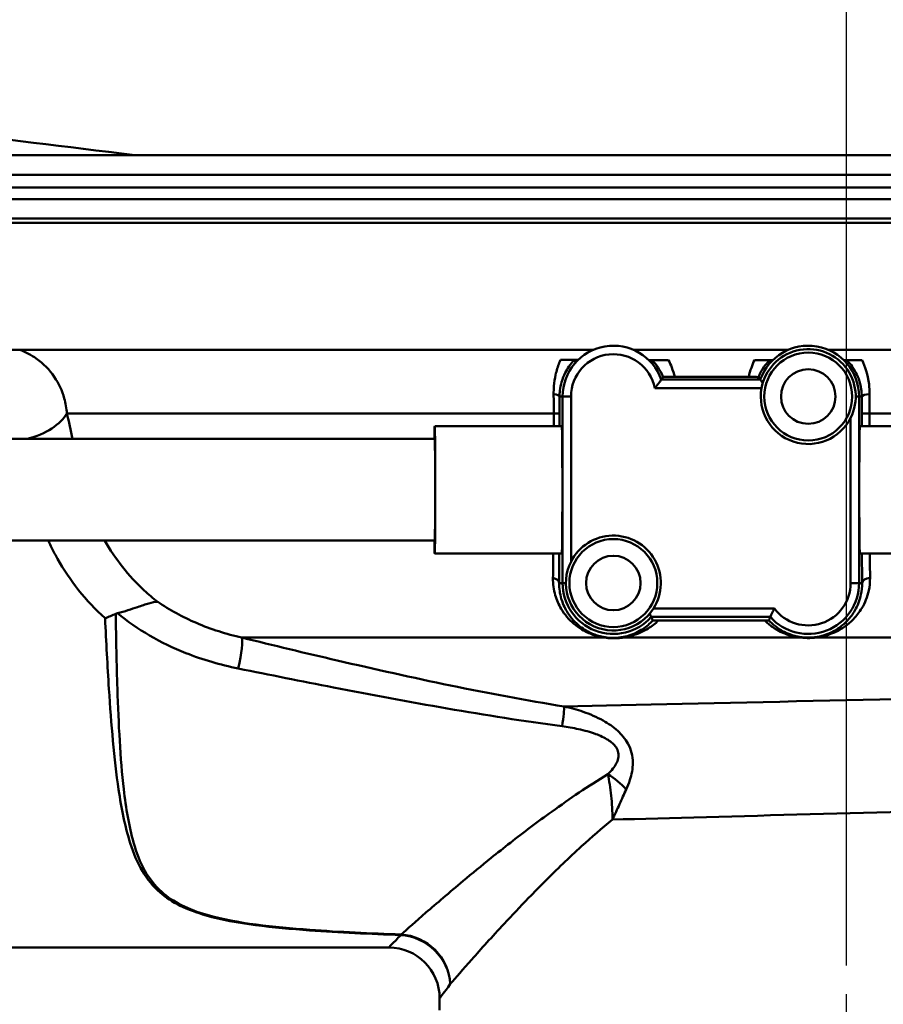
# Model space of a CAD drawing. Units: millimetres. Extents: x 0 to 2100, y 0 to 2970.
# Drawn here: x 598 to 649, y 1443 to 1501 of the extents above; entities that cross this region are included whole.
import ezdxf

# ---------------------------------------------------------------- set-up
doc = ezdxf.new("R2010")
doc.units = ezdxf.units.MM
doc.header["$LTSCALE"] = 10
doc.linetypes.add('CHAIN', pattern=[0.35429999999999995, 0.2362, -0.0295, 0.0591, -0.0295])
doc.linetypes.add('DASH_DOT', pattern=[0.182, 0.1181, -0.0295, 0.0049, -0.0295])
for name, color, linetype, lineweight in [('Centerline(ISO)', 7, 'DASH_DOT', 25), ('Dimensions(ISO)', 7, 'Continuous', 25), ('Visible Edges(ISO)', 7, 'Continuous', 50), ('Visible Tangent Edges(ISO)', 7, 'Continuous', 50)]:
    doc.layers.add(name, color=color, linetype=linetype, lineweight=lineweight)
doc.styles.add('Text__5.0mm', font='arial.ttf', dxfattribs={"width": 0.8999999761581421})
doc.dimstyles.new('KS-Marketing', dxfattribs={"dimscale": 10, "dimtxt": 5, "dimasz": 3.5, "dimexe": 3.175, "dimexo": 0, "dimgap": 0.7999999999999999, "dimtad": 1, "dimdec": 1, "dimrnd": 1e-08, "dimtxsty": 'Text__5.0mm', "dimcen": 0.09, "dimdle": 10, "dimclrd": 7, "dimclre": 7, "dimclrt": 7, "dimadec": 0, "dimazin": 2, "dimtfac": 0.699999988079071, "dimtdec": 4, "dimtmove": 0, "dimatfit": 3, "dimfxl": 1, "dimtolj": 1, "dimlwd": 25, "dimlwe": 25, "dimarcsym": 0})

# ---------------------------------------------------------------- blocks, each defined once
blk = doc.blocks.new('*D12')
at = {"layer": 'Defpoints', "color": 0, "linetype": 'Continuous', "transparency": 16777216}
for p in [(400.7524724511627, 2044.704941386817), (400.7524724511627, 1731.315560747806), (646.7524724511625, 1456.578668254073)]:
    blk.add_point(p, dxfattribs=at)
at = {"layer": 'Dimensions(ISO)', "color": 7, "linetype": 'Continuous', "lineweight": 25, "transparency": 16777216}
for p, q in [((400.7524724511627, 1731.315560747806), (400.7524724511627, 2076.454941386817)), ((646.7524724511625, 1456.578668254073), (646.7524724511625, 2076.454941386817)), ((611.7524724511625, 2044.704941386817), (435.7524724511627, 2044.704941386817))]:
    blk.add_line(p, q, dxfattribs=at)
at = {"layer": 'Dimensions(ISO)', "color": 7, "linetype": 'Continuous', "transparency": 16777216}
for points in [[(435.7524724511627, 2050.538274720151), (435.7524724511627, 2038.871608053484), (400.7524724511627, 2044.704941386817)], [(611.7524724511625, 2050.538274720151), (611.7524724511625, 2038.871608053484), (646.7524724511625, 2044.704941386817)]]:
    blk.add_solid(points, dxfattribs=at)
at = {"layer": 'Dimensions(ISO)', "color": 7, "linetype": 'Continuous', "lineweight": 25, "transparency": 16777216, "insert": (473.6723234181159, 2078.233590921498), "char_height": 50, "attachment_point": 4, "style": 'Text__5.0mm'}
blk.add_mtext('\\A1;246', dxfattribs=at)

msp = doc.modelspace()

# ---------------------------------------------------------------- linework, layer by layer
at = {"layer": 'Centerline(ISO)', "linetype": 'CHAIN', "ltscale": 5.778178691864014}
msp.add_line((646.7524724511625, 1404.578668254073), (646.7524724511625, 1456.578668254073), dxfattribs=at)
at = {"layer": 'Visible Edges(ISO)'}
for p, q in [((701.7524724511624, 1491.410675057728), (587.7524724511627, 1491.410675057728)), ((701.835562208443, 1490.715623914117), (587.6693826938821, 1490.715623914117)), ((707.7524724511624, 1489.328668254073), (581.7524724511627, 1489.328668254073)), ((582.0024724511627, 1489.578668254073), (707.5024724511624, 1489.578668254073)), ((631.8035145703344, 1481.828668254073), (582.8111947970117, 1481.828668254073)), ((643.3035145703343, 1481.828668254073), (634.2014303319908, 1481.828668254073)), ((707.7524724511625, 1481.828668254073), (645.7014303319908, 1481.828668254073)), ((641.6740453264164, 1480.078668254073), (635.8308995759088, 1480.078668254073)), ((630.0024724511626, 1479.078668254073), (630.0024724511626, 1468.078668254073)), ((647.5024724511625, 1468.078668254073), (647.5024724511625, 1479.078668254073)), ((629.9601333680022, 1477.328668254073), (622.4604189450208, 1477.328668254073)), ((655.9591433676705, 1477.328668254073), (647.5461508541368, 1477.328668254073)), ((622.4604189450208, 1476.578668254073), (529.9639410615853, 1476.578668254073)), ((622.4604189450208, 1470.578668254073), (529.9639410615853, 1470.578668254073)), ((629.9601333680022, 1469.828668254073), (622.4604189450208, 1469.828668254073)), ((655.9591433676705, 1469.828668254073), (647.5461508541368, 1469.828668254073)), ((635.2385404286624, 1466.078668254073), (642.2664044736626, 1466.078668254073)), ((593.2524724511627, 1446.578668254073), (619.7524724511626, 1446.578668254073)), ((622.7524724511626, 1442.878668254073), (622.7524724511626, 1443.578668254073))]:
    msp.add_line(p, q, dxfattribs=at)
for centre, radius, start, end in [((633.0024724511626, 1479.078668254073), 2.999999999999996, 19.47122063449022, 180), ((644.5024724511625, 1479.078668254073), 2.999999999999997, 0, 160.5287793655098), ((644.5024724511625, 1479.078668254073), 2.799999999999995, 333.234499423242, 169.7134393885233), ((644.5024724511625, 1479.078668254073), 2.799999999999994, 169.7134393885237, 333.234499423242), ((633.0024724511626, 1468.078668254073), 2.799999999999998, 327.6076345141561, 153.2344994232428), ((633.0024724511626, 1468.078668254073), 2.799999999999996, 153.2344994232452, 327.6076345141561), ((633.0024724511626, 1468.078668254073), 2.999999999999999, 180, 318.1896851042221), ((644.5024724511625, 1468.078668254073), 2.999999999999996, 221.8103148957778, 0), ((619.7524724511626, 1443.578668254073), 2.999999999999996, 0, 90)]:
    msp.add_arc(centre, radius, start, end, dxfattribs=at)
for centre, major_axis, ratio, start_param, end_param in [((622.4604189450208, 1473.578668254073), (3.752593512357321e-14, 3.749999999999952), 0.008726535498370566, 7.608351331053074e-11, 0.6435011088548815), ((622.4604189450208, 1473.578668254073), (8.538092108323346e-16, -3.749999999999991), 0.00872653549837443, 5.639684198388136, 9.424777960773309), ((629.9601333680022, 1473.578668254073), (-2.216477136819751e-16, 3.749999999999997), 0.008726535498374018, 3.141592653351802, 6.283185306941595), ((647.5461508541368, 1473.578668254073), (8.397875926331886e-16, -3.749999999999995), 0.008727864794456643, 3.141592653584047, 6.283185307173839), ((622.4604189450208, 1473.578668254073), (2.841853430045956e-15, -2.999999999999996), 0.00872653549837399, 8.8710129621681e-11, 3.141592653678503)]:
    msp.add_ellipse(centre, major_axis=major_axis, ratio=ratio, start_param=start_param, end_param=end_param, dxfattribs=at)
for points, knots in [([(539.4016726290172, 1501.30476885623), (550.0859739902597, 1499.99976601462), (560.650834087313, 1498.709248443486), (590.9134809568177, 1495.01225032947), (596.4201745517771, 1494.339166196125), (604.7720767584412, 1493.319427244706), (604.788059446531, 1493.317475817962), (604.8040503745302, 1493.315523390504)], [0.2099936768302797, 0.2099936768302797, 0.2099936768302797, 0.2099936768302797, 10.07674797651699, 10.07674797651699, 27.08220221296835, 27.08220221296835, 27.11482986587896, 27.11482986587896, 27.11482986587896, 27.11482986587896]), ([(583.8425112964077, 1493.315405123305), (583.8423483660025, 1493.315405407672), (583.9047188837119, 1493.31540729418), (584.6469666987289, 1493.315426159648), (586.7814613400507, 1493.315464518553), (593.9063729344106, 1493.315505469477), (598.8200442536695, 1493.315516088423), (604.8040503745323, 1493.315523390504)], [-5.236456343532379, -5.236456343532379, -5.236456343532379, -5.236456343532379, -4.754488279338919, -4.754488279338919, -2.377220603085592, -2.377220603085592, -1.720498361112988e-06, -1.720498361112988e-06, -1.720498361112988e-06, -1.720498361112988e-06]), ([(604.8040503745323, 1493.315523390504), (609.6275470255911, 1493.315521230659), (615.0777090410731, 1493.315519233252), (626.8316211629922, 1493.315517480117), (633.0631983570131, 1493.315517849926), (647.3311144204902, 1493.315521401696), (655.3010987316679, 1493.31552500099), (670.4634528573755, 1493.315531803349), (677.5106238741593, 1493.315534913976), (683.6282718886966, 1493.315537333923)], [-8.593510424790345, -8.593510424790345, -8.593510424790345, -8.593510424790345, -6.67853087006494, -6.67853087006494, -4.763736427069911, -4.763736427069911, -2.381653536183159, -2.381653536183159, -3.706133520145585e-07, -3.706133520145585e-07, -3.706133520145585e-07, -3.706133520145585e-07]), ([(630.7015378361187, 1481.225818305426), (630.7009872791704, 1481.227085100966), (630.69941522932, 1481.228352464925), (630.6814927830286, 1481.232031595589), (630.6493860337883, 1481.23531524461), (630.4574315369854, 1481.240978833962), (630.3494840347681, 1481.24288464002), (630.180306510194, 1481.244835502716), (630.1221038701614, 1481.245388421629), (629.998861929164, 1481.24622938529), (629.9415419506997, 1481.246498583587), (629.8862885025778, 1481.246650112645)], [0, 0, 0, 0, 0.04355008872546704, 0.04355008872546704, 0.1256740213661502, 0.1256740213661502, 0.1864241786446983, 0.1864241786446983, 0.2121173989634157, 0.2121173989634157, 0.234844959586142, 0.234844959586142, 0.234844959586142, 0.234844959586142]), ([(636.2554047647217, 1481.233144858455), (636.2119617771702, 1481.233210806765), (636.1677150485997, 1481.23319827612), (636.0655931708966, 1481.233026951305), (636.0093307595787, 1481.232819997539), (635.8833430963896, 1481.232168433802), (635.8091846358012, 1481.231611310595), (635.6394507872438, 1481.229849400133), (635.5481550479112, 1481.228477704397), (635.3141761437621, 1481.222997630584), (635.3004029580578, 1481.218909640753), (635.2990460640474, 1481.215793433773)], [0, 0, 0, 0, 0.01322862127299735, 0.01322862127299735, 0.03113867183410658, 0.03113867183410658, 0.05691599773705343, 0.05691599773705343, 0.09327395684209877, 0.09327395684209877, 0.173895222136402, 0.173895222136402, 0.173895222136402, 0.173895222136402]), ([(642.208483625781, 1481.209860619561), (642.2077139602255, 1481.211626223744), (642.2020813083677, 1481.213504614492), (642.1222148640987, 1481.219204290614), (642.0132135031632, 1481.221707682974), (641.8218986433867, 1481.224825998331), (641.7213795549186, 1481.225913704503), (641.5727294586359, 1481.226970664927), (641.5229590067163, 1481.227253380847), (641.4247001904525, 1481.227629800967), (641.3768485142706, 1481.227747092458), (641.3279323587523, 1481.22777664922)], [0, 0, 0, 0, 0.06069821038160447, 0.06069821038160447, 0.1761414638192283, 0.1761414638192283, 0.2738853123246293, 0.2738853123246293, 0.3165823024610304, 0.3165823024610304, 0.3526844760881721, 0.3526844760881721, 0.3526844760881721, 0.3526844760881721]), ([(647.6799487231748, 1481.227498193231), (647.630684386554, 1481.227472763054), (647.5824266877951, 1481.227357959169), (647.4745356224792, 1481.226951327421), (647.410743563416, 1481.226584757417), (647.258438806098, 1481.225364721021), (647.1729980706078, 1481.22439110744), (647.0154666309842, 1481.221847301435), (646.9431465476548, 1481.220211304608), (646.8089163645952, 1481.215176719959), (646.7974744923747, 1481.212184827183), (646.7963686221917, 1481.209648075804)], [0, 0, 0, 0, 0.01480513514035108, 0.01480513514035108, 0.03516097531917654, 0.03516097531917654, 0.06393292086591358, 0.06393292086591358, 0.09491824712602087, 0.09491824712602087, 0.1425823022801924, 0.1425823022801924, 0.1425823022801924, 0.1425823022801924]), ([(635.4519621939457, 1479.578668254073), (635.4528121311997, 1479.579709210366), (635.4536618040358, 1479.580750384615), (635.4909940587712, 1479.626520452214), (635.527026295267, 1479.671710985708), (635.595063669735, 1479.758772017061), (635.6272331543106, 1479.800785703833), (635.6953156972644, 1479.891156537597), (635.7297579367915, 1479.937990090579), (635.7815604296095, 1480.009362220318), (635.8004345900486, 1480.035776004722), (635.8247977659862, 1480.070014255125), (635.8308995759087, 1480.078668254073), (635.8308995759087, 1480.078668254073)], [-0.178533402112581, -0.178533402112581, -0.178533402112581, -0.178533402112581, -0.1781302414739638, -0.1781302414739638, -0.1608138923004876, -0.1608138923004876, -0.1441365063232679, -0.1441365063232679, -0.1229438281599537, -0.1229438281599537, -0.1052924548880209, -0.1052924548880209, -0.089065120736979, -0.089065120736979, -0.089065120736979, -0.089065120736979]), ([(636.6215418107502, 1480.240613809028), (636.5652315368341, 1480.24069755271), (636.5078946990013, 1480.24068205015), (636.387574131945, 1480.240459882159), (636.326709503865, 1480.24022845547), (636.2029220696743, 1480.23952587805), (636.1438694260295, 1480.239016299511), (636.0464415554336, 1480.23784857483), (636.0083230389869, 1480.23718603193), (635.9544139565853, 1480.23576788133), (635.9393621842825, 1480.234998512763), (635.9388428138932, 1480.234235980854)], [0, 0, 0, 0, 0.01713664133616284, 0.01713664133616284, 0.03683786378374384, 0.03683786378374384, 0.06125223033522696, 0.06125223033522696, 0.08613555274618823, 0.08613555274618823, 0.1122045935980696, 0.1122045935980696, 0.1122045935980696, 0.1122045935980696]), ([(641.5695318718637, 1480.229203364498), (641.5688858876584, 1480.230150681142), (641.547633186125, 1480.231112543522), (641.4703088507381, 1480.23286067714), (641.4144509796629, 1480.233669571784), (641.2927820659505, 1480.234778687056), (641.2363828487496, 1480.2351580338), (641.1164020785596, 1480.235684342365), (641.0548299767796, 1480.235844997526), (640.9912481493234, 1480.235888248207)], [0, 0, 0, 0, 0.03256733730938325, 0.03256733730938325, 0.06419229146838853, 0.06419229146838853, 0.08535302618122324, 0.08535302618122324, 0.1045907517119673, 0.1045907517119673, 0.1045907517119673, 0.1045907517119673]), ([(641.8191917979673, 1479.878669822331), (641.7923766325732, 1479.914649520192), (641.7679417926372, 1479.947972301701), (641.7233844727156, 1480.009362220318), (641.7045103122765, 1480.035776004722), (641.6801471363389, 1480.070014255125), (641.6740453264163, 1480.078668254073), (641.6740453264163, 1480.078668254073)], [0.03942652135966368, 0.03942652135966368, 0.03942652135966368, 0.03942652135966368, 0.05518641331216811, 0.05518641331216811, 0.07283778658355679, 0.07283778658355679, 0.08906512073409506, 0.08906512073409506, 0.08906512073409506, 0.08906512073409506]), ([(603.7369573064307, 1466.297194742376), (604.169097657205, 1466.404516901952), (604.5666417440019, 1466.539977367508), (605.1720319640885, 1466.746848996384), (605.3938033099519, 1466.822768414503), (605.7903602785987, 1466.9343113201), (605.9614708919785, 1466.968956068338), (606.1103555782023, 1466.97331654369), (606.1116451525177, 1466.973352042787), (606.1129328227812, 1466.973385211417)], [0, 0, 0, 0, 0.1365409793834783, 0.1365409793834783, 0.2299643692718516, 0.2299643692718516, 0.3231359895458563, 0.3231359895458563, 0.323951267167467, 0.323951267167467, 0.323951267167467, 0.323951267167467]), ([(642.5024724511626, 1466.578668254073), (642.5019425273435, 1466.577608406435), (642.5014127723591, 1466.576548475236), (642.4817204598419, 1466.537132554026), (642.462811265913, 1466.498726978619), (642.4264387989782, 1466.423873545852), (642.4090098936819, 1466.387511126921), (642.3659249670911, 1466.296604884177), (642.3420932045746, 1466.24524351339), (642.3043323093545, 1466.162920890385), (642.2900721030354, 1466.131357120677), (642.2711784168955, 1466.089374485862), (642.2664044736626, 1466.078668254073), (642.2664044736626, 1466.078668254073)], [-0.1659741326255584, -0.1659741326255584, -0.1659741326255584, -0.1659741326255584, -0.1656186489209837, -0.1656186489209837, -0.1527555155702103, -0.1527555155702103, -0.1400641243906313, -0.1400641243906313, -0.1195531128104535, -0.1195531128104535, -0.1007950862502731, -0.1007950862502731, -0.08280932446053278, -0.08280932446053278, -0.08280932446053278, -0.08280932446053278]), ([(603.6377784733469, 1466.264322020776), (603.4339050966928, 1466.17720193523), (603.2258531358239, 1466.089357238672), (603.0146664039049, 1466.001110687454), (603.0121292185869, 1466.00005063076), (603.0095919816763, 1465.998990684527)], [0, 0, 0, 0, 0.06783821542089022, 0.06783821542089022, 0.06866311093064646, 0.06866311093064646, 0.06866311093064646, 0.06866311093064646]), ([(635.1472330428059, 1466.278666786995), (635.1600729463797, 1466.251128132299), (635.1719231224837, 1466.225466877426), (635.2006125929705, 1466.162920890385), (635.2148727992895, 1466.131357120677), (635.2337664854296, 1466.089374485862), (635.2385404286623, 1466.078668254073), (635.2385404286624, 1466.078668254073)], [0.03498825542643824, 0.03498825542643824, 0.03498825542643824, 0.03498825542643824, 0.04606553611285943, 0.04606553611285943, 0.06482356267407977, 0.06482356267407977, 0.08280932446481547, 0.08280932446481547, 0.08280932446481547, 0.08280932446481547]), ([(635.3297020204471, 1465.870669519997), (635.3300762763109, 1465.869798540684), (635.3438160150702, 1465.869029916397), (635.3874483042308, 1465.868118325525), (635.4072349162979, 1465.867828431257), (635.453975837658, 1465.867414919001), (635.4771045455973, 1465.867275145911), (635.5275173624875, 1465.867090993493), (635.552941015776, 1465.867044410169), (635.6082122702792, 1465.867017054297), (635.6376685977842, 1465.86704506309), (635.6662359456449, 1465.867100111831)], [0, 0, 0, 0, 0.02994265373853818, 0.02994265373853818, 0.04509807220531136, 0.04509807220531136, 0.05648008842280455, 0.05648008842280455, 0.06689425739251881, 0.06689425739251881, 0.0785532895250263, 0.0785532895250263, 0.0785532895250263, 0.0785532895250263]), ([(641.9146599638242, 1465.874915449137), (640.1106410985959, 1465.873852900429), (638.249161574824, 1465.871712135086), (636.1639175167167, 1465.86803851917), (635.9147510038138, 1465.867578995667), (635.6662359456449, 1465.867100111831)], [12.73482330843194, 12.73482330843194, 12.73482330843194, 12.73482330843194, 13.25018137392774, 13.25018137392774, 13.32026311452656, 13.32026311452656, 13.32026311452656, 13.32026311452656]), ([(641.9146599638242, 1465.874915449137), (641.9497162384663, 1465.874936096925), (641.9837543267165, 1465.875007274459), (642.0431802173854, 1465.875264390884), (642.067479769168, 1465.875429679692), (642.1120058285732, 1465.875869573959), (642.1298750454724, 1465.87614558994), (642.1667236915602, 1465.876960374018), (642.1782194599302, 1465.877592317279), (642.1785255049077, 1465.878303549569)], [0, 0, 0, 0, 0.01054080976939628, 0.01054080976939628, 0.01991101039197232, 0.01991101039197232, 0.03072387122669509, 0.03072387122669509, 0.05000884214870946, 0.05000884214870946, 0.05000884214870946, 0.05000884214870946])]:
    msp.add_open_spline(points, degree=3, knots=knots, dxfattribs=at)
for points, degree in [([(629.8862885025335, 1481.246650112545), (630.1543288286862, 1481.245915029041), (630.423423932809, 1481.245198895086), (630.6934319691612, 1481.244502227835)], 3), ([(630.6934319691612, 1481.244502227835), (630.7708801761555, 1481.244302398186), (630.8484039275139, 1481.244104171712), (630.9259999986192, 1481.24390755737)], 3), ([(630.7664044736632, 1481.078668254073), (630.7339711548912, 1481.151191359584), (630.7015378361194, 1481.225818305426)], 2), ([(635.0881498073727, 1481.235042725088), (635.1611699240933, 1481.23491608302), (635.2342040768075, 1481.234790910255), (635.3072496449887, 1481.234667210665)], 3), ([(635.2385404286618, 1481.078668254073), (635.2687932463544, 1481.146315610945), (635.2990460640469, 1481.215793433773)], 2), ([(635.3072496449887, 1481.234667210665), (635.6231592144214, 1481.234132231127), (635.9392871181486, 1481.233624736557), (636.2554047659265, 1481.233144856128)], 3), ([(641.3279323586593, 1481.227776649025), (641.6200466821534, 1481.22760014387), (641.9110984754444, 1481.22744698088), (642.2008867368828, 1481.227316654163)], 3), ([(642.2008867368828, 1481.227316654163), (642.2702457336828, 1481.227285461348), (642.3395326550481, 1481.22725557986), (642.4087448800389, 1481.227227000314)], 3), ([(642.2664044736632, 1481.078668254073), (642.2374440497223, 1481.143425730662), (642.2084836257817, 1481.20986061956)], 2), ([(646.5963892361443, 1481.227042620528), (646.6655020505328, 1481.227065064531), (646.7346965366927, 1481.227088799952), (646.803970042976, 1481.227113836636)], 3), ([(646.7385404286618, 1481.078668254073), (646.7674545254265, 1481.143322139947), (646.796368622191, 1481.209648075804)], 2), ([(646.803970042976, 1481.227113836636), (647.0946346588435, 1481.227218888027), (647.3866962948658, 1481.22734681704), (647.6799487231782, 1481.227498193223)], 3), ([(635.9388428138932, 1480.234235980854), (635.884871194901, 1480.154995649635), (635.8308995759087, 1480.078668254073)], 2), ([(636.6215418107502, 1480.240613809028), (638.0843639417689, 1480.238438324833), (639.5518885731045, 1480.236867353157), (640.9912481493234, 1480.235888248207)], 3), ([(641.6740453264163, 1480.078668254073), (641.62178859914, 1480.152570426512), (641.5695318718631, 1480.229203364498)], 2), ([(603.7369573064307, 1466.297194742376), (603.703108387287, 1466.288788355203), (603.6698170647012, 1466.278012895305), (603.6377784733469, 1466.264322020776)], 3), ([(635.2385404286624, 1466.078668254073), (635.2841212245537, 1465.976746495995), (635.3297020204492, 1465.870669519997)], 2), ([(642.1785255049057, 1465.878303549569), (642.2224649892861, 1465.980416580115), (642.2664044736626, 1466.078668254073)], 2)]:
    msp.add_open_spline(points, degree=degree, dxfattribs=at)
at = {"layer": 'Visible Tangent Edges(ISO)'}
for p, q in [((584.0353045890944, 1493.31506863519), (705.4696403132307, 1493.31506863519)), ((586.8214823277359, 1492.158146437069), (702.6834625745892, 1492.158146437069)), ((635.4519621939457, 1479.578668254073), (641.7474769883713, 1479.578668254073)), ((630.0024724511626, 1479.078668254073), (629.8244679626797, 1479.078668254089)), ((630.5024724511625, 1479.078668254073), (630.0024724511626, 1479.078668254073)), ((630.5024724511625, 1469.339620275365), (630.5024724511625, 1479.078668254073)), ((647.3024724511624, 1479.078668254073), (647.5024724511625, 1479.078668254073)), ((647.5024724511625, 1479.078668254073), (647.6593741581288, 1479.078668254121)), ((629.4838608896503, 1478.078668254073), (600.7551861729055, 1478.078668254073)), ((629.8231196242189, 1478.078668254073), (629.48386088965, 1478.078668254073)), ((629.4838608896501, 1478.078668254073), (629.4838608896501, 1477.328668254073)), ((629.823119624219, 1477.328668254073), (629.823119624219, 1478.078668254073)), ((647.0024724511626, 1477.817716232781), (647.0024724511626, 1468.078668254073)), ((647.6606513937112, 1478.078668254073), (648.1251306895757, 1478.078668254073)), ((647.6606513937112, 1478.078668254073), (647.6606513937112, 1477.328668254073)), ((648.1251306895757, 1477.328668254073), (648.1251306895757, 1478.078668254073)), ((692.2524724511624, 1478.078668254073), (648.1251306895757, 1478.078668254073)), ((630.0024724511626, 1468.078668254073), (629.8035884849597, 1468.078668254077)), ((630.2024724511625, 1468.078668254073), (630.0024724511626, 1468.078668254073)), ((647.0024724511626, 1468.078668254073), (647.5024724511625, 1468.078668254073)), ((647.5024724511625, 1468.078668254073), (647.6791001167226, 1468.078668254079)), ((642.5024724511626, 1466.578668254073), (635.3667905346699, 1466.578668254073)), ((632.4870249425359, 1464.859910058647), (611.080796505953, 1464.859910058647)), ((644.0675787829739, 1464.859910058647), (633.5859648210018, 1464.859910058647)), ((662.083057932861, 1464.859910058647), (644.9388333460317, 1464.859910058647))]:
    msp.add_line(p, q, dxfattribs=at)
for centre, radius in [((644.5024724511625, 1479.078668254073), 2.593054160417994), ((644.5024724511625, 1479.078668254073), 1.608246407405787), ((633.0024724511626, 1468.078668254073), 2.593054160417994), ((633.0024724511626, 1468.078668254073), 1.608246407405787)]:
    msp.add_circle(centre, radius, dxfattribs=at)
for centre, radius, start, end in [((633.0024724511626, 1479.078668254073), 2.499999999999996, 11.53695903281741, 180), ((644.5024724511625, 1468.078668254073), 2.499999999999997, 216.8698976458456, 0)]:
    msp.add_arc(centre, radius, start, end, dxfattribs=at)
for centre, major_axis, ratio, start_param, end_param in [((629.3244870011475, 1479.078668254104), (0.4999981027522339, -0.001377404868371705), 0.3010277010002079, 0.009151128782951089, 1.259496315410435), ((648.1593551196609, 1479.078668254184), (-0.4999982969787664, -0.00130499744233584), 0.2865354237813844, 4.779505343575433, 6.27407672495584), ((597.9764101974367, 1478.078668252592), (2.905899837498811, 0.7454838257295096), 0.521201973024901, 4.73154916201397, 5.825788089493706), ((629.3036075234277, 1468.078668254082), (0.4999877894449462, -0.003494339129837468), 0.6250867727920127, 0.01118014015748457, 1.302726887775128), ((648.1790810782546, 1468.078668254084), (-0.4999891660610279, -0.003291477114415062), 0.6022109940946428, 4.768142914868118, 6.272254197121653), ((610.4504236312428, 1462.477870121829), (0.5927331260183484, 2.428717241946092), 0.1120290601043709, 4.972630901534773, 6.11227938244965), ((632.4411002584294, 1464.383502071283), (0.07590157649620041, 0.4942053729830792), 0.1830025012749942, 0.008876553358760909, 0.2987111660491366), ((633.5441548229801, 1464.383502071338), (-0.07588159693337043, 0.4942084410921776), 0.6144380642045695, 5.904330919988045, 6.272124344040769), ((644.0650143820142, 1464.383502071287), (0.06035179162577645, 0.496344297083643), 0.3405155281828551, 0.009281322924445931, 0.3286819851325201), ((644.9395311245042, 1464.383502071291), (-0.06035155419935315, 0.4963443259531545), 0.3505634417768728, 5.953110356176873, 6.273867316251867), ((629.7047811003654, 1458.412241326134), (0.3885917709967362, 2.469614632997146), 0.03889457994953913, 5.233366247562056, 6.022132139247429), ((632.4711406355239, 1455.276895702724), (-1.863657796393708, 1.66636719181011), 0.5425707448924131, 4.494114313717599, 5.061674326587483), ((620.4572862900354, 1444.429492397989), (0.1227498670441068, 2.997487693077089), 0.1430443325636036, 0.2382302765197215, 0.2788237922659159), ((620.4572862900483, 1444.429492397989), (2.316036332467295, -1.9068234597601), 0.938864967413863, 0.7199186922648835, 2.228843148152638), ((620.4572862900483, 1444.429492397989), (-2.146692528568276, 2.095640996876406), 0.9485891625094587, 3.941344176781201, 5.453214389097189)]:
    msp.add_ellipse(centre, major_axis=major_axis, ratio=ratio, start_param=start_param, end_param=end_param, dxfattribs=at)
for points, knots in [([(600.7551861729055, 1478.078668248147), (600.7368461027772, 1478.382687562275), (600.6853258185122, 1478.680787399474), (600.4761724784547, 1479.425558913268), (600.2762264838117, 1479.849959044472), (599.7282731573094, 1480.654920140195), (599.3675188049643, 1481.027077631587), (598.6620592076418, 1481.528181914986), (598.344191318481, 1481.700384358015), (598.00166342562, 1481.82865585701)], [0, 0, 0, 0, 0.02758248789334146, 0.02758248789334146, 0.07171446852268779, 0.07171446852268779, 0.1196743434698062, 0.1196743434698062, 0.1521856727037459, 0.1521856727037459, 0.1521856727037459, 0.1521856727037459]), ([(629.8862885025335, 1481.246650112545), (629.8603022014398, 1481.187901013926), (629.8345224561699, 1481.126261931974), (629.7293882712781, 1480.857460758011), (629.653110651069, 1480.619475085918), (629.5493252212489, 1480.147368522283), (629.5141276045804, 1479.926255545125), (629.4823214941614, 1479.536938687902), (629.476373657596, 1479.380914689491), (629.4780293394103, 1479.221525396966)], [0.858943243160676, 0.858943243160676, 0.858943243160676, 0.858943243160676, 0.8884656924449623, 0.8884656924449623, 0.9819574193606965, 0.9819574193606965, 1.05215737331322, 1.05215737331322, 1.096032344533547, 1.096032344533547, 1.096032344533547, 1.096032344533547]), ([(629.8244679626797, 1479.0786682541), (629.8248521654124, 1479.199175093293), (629.8322530968288, 1479.317131473949), (629.866537320869, 1479.611435167162), (629.9019840367743, 1479.77855893454), (630.0046090824823, 1480.135315631448), (630.0788768313882, 1480.315090883138), (630.2288838983158, 1480.612893843284), (630.3058040430932, 1480.737598763719), (630.4889808406795, 1481.000140491145), (630.5913831005411, 1481.114794181568), (630.675085755396, 1481.200971910657), (630.6912306644557, 1481.216577578926), (630.7015378361191, 1481.225818305427)], [-1.096032344533547, -1.096032344533547, -1.096032344533547, -1.096032344533547, -1.05215737331322, -1.05215737331322, -0.9819574193606965, -0.9819574193606965, -0.8884656924449623, -0.8884656924449623, -0.8014698097072789, -0.8014698097072789, -0.6716614277162685, -0.6716614277162685, -0.6293355840328332, -0.6293355840328332, -0.6293355840328332, -0.6293355840328332]), ([(635.2990460640472, 1481.215793433773), (635.3084973126306, 1481.206817124393), (635.3208014405874, 1481.194655454339), (635.4015806429376, 1481.111296536585), (635.5177365371684, 1480.981169523015), (635.7386759972794, 1480.65233226252), (635.8422204004737, 1480.46870787118), (635.9322271034501, 1480.250564036166), (635.9355476827106, 1480.242418840276), (635.9388428138932, 1480.234235980854)], [-0.5600111898860387, -0.5600111898860387, -0.5600111898860387, -0.5600111898860387, -0.5320632718018831, -0.5320632718018831, -0.4089182948589731, -0.4089182948589731, -0.3079979763370316, -0.3079979763370316, -0.3041102007242899, -0.3041102007242899, -0.3041102007242899, -0.3041102007242899]), ([(636.6215418107502, 1480.240613809028), (636.5756476863069, 1480.434149972397), (636.5185115049209, 1480.617084642807), (636.3941490343451, 1480.94622992111), (636.3259427137797, 1481.09690783581), (636.2554047659265, 1481.233144856128)], [0.2475363961497349, 0.2475363961497349, 0.2475363961497349, 0.2475363961497349, 0.3079979763370316, 0.3079979763370316, 0.3669284055648043, 0.3669284055648043, 0.3669284055648043, 0.3669284055648043]), ([(641.3279323586593, 1481.227776649025), (641.2636976471877, 1481.093221621302), (641.2012314902375, 1480.944229212754), (641.0866333531095, 1480.615953313998), (641.0336410119265, 1480.432367001456), (640.9912481493234, 1480.235888248207)], [0.8463979376314033, 0.8463979376314033, 0.8463979376314033, 0.8463979376314033, 0.9076727307069243, 0.9076727307069243, 0.9704686386117117, 0.9704686386117117, 0.9704686386117117, 0.9704686386117117]), ([(641.5695318718635, 1480.229203364497), (641.5733038687914, 1480.238578235609), (641.5771062748227, 1480.24789578264), (641.6736323832207, 1480.481197650565), (641.7838945615985, 1480.671834889503), (641.990844754178, 1480.972265630399), (642.0888172640362, 1481.085325828205), (642.1767132175139, 1481.178499243133), (642.1948989718371, 1481.196778401218), (642.2084836257814, 1481.209860619561)], [-0.9123009434693348, -0.9123009434693348, -0.9123009434693348, -0.9123009434693348, -0.9076727307069243, -0.9076727307069243, -0.7954777081320996, -0.7954777081320996, -0.6852428190708758, -0.6852428190708758, -0.6487030555055653, -0.6487030555055653, -0.6487030555055653, -0.6487030555055653]), ([(646.7963686221913, 1481.209648075804), (646.8283717049748, 1481.178808284396), (646.8857330554067, 1481.119534651798), (647.0450536135189, 1480.928211922275), (647.1551250575419, 1480.778743348853), (647.4155122405853, 1480.318634973082), (647.5639484933187, 1479.952407317792), (647.6475544551257, 1479.375470751014), (647.6589213695644, 1479.228431196811), (647.6593741581288, 1479.078668254168)], [-0.4194972746601481, -0.4194972746601481, -0.4194972746601481, -0.4194972746601481, -0.3340441433360362, -0.3340441433360362, -0.2231573327574682, -0.2231573327574682, -0.05432252932887804, -0.05432252932887804, 0, 0, 0, 0]), ([(648.1254491548932, 1479.221525397057), (648.1255601481429, 1479.419790499152), (648.1133238808758, 1479.61446224576), (648.021460446627, 1480.376198800198), (647.8560375079426, 1480.859864037473), (647.6799487231782, 1481.227498193223)], [0, 0, 0, 0, 0.05432252932887804, 0.05432252932887804, 0.2225219374770901, 0.2225219374770901, 0.2225219374770901, 0.2225219374770901]), ([(629.4780293394103, 1479.221525396966), (629.4799385470656, 1479.03772966121), (629.4814068917343, 1478.848441661369), (629.4833682681633, 1478.465250638298), (629.4838608896501, 1478.271404690551), (629.4838608896501, 1478.078668254073)], [0, 0, 0, 0, 0.05059331457551788, 0.05059331457551788, 0.1011866291510358, 0.1011866291510358, 0.1011866291510358, 0.1011866291510358]), ([(629.823119624219, 1478.078668254073), (629.823119624219, 1478.247312635991), (629.8232330125506, 1478.41692784027), (629.8236857005924, 1478.752219985457), (629.8240249290064, 1478.917846985318), (629.8244679626797, 1479.078668254104)], [-0.1011866291510358, -0.1011866291510358, -0.1011866291510358, -0.1011866291510358, -0.05059331457551788, -0.05059331457551788, 0, 0, 0, 0]), ([(647.6593741581288, 1479.078668254155), (647.6597953578283, 1478.917289284556), (647.6601163390835, 1478.75154798404), (647.6605443807376, 1478.416440119835), (647.6606513937112, 1478.24711062103), (647.6606513937112, 1478.078668254073)], [-0.1010654201743404, -0.1010654201743404, -0.1010654201743404, -0.1010654201743404, -0.0505327100871702, -0.0505327100871702, 0, 0, 0, 0]), ([(648.1251306895757, 1478.078668254073), (648.1251306895757, 1478.27117381631), (648.125157937268, 1478.464693243515), (648.1252655614687, 1478.847673659749), (648.125345905099, 1479.037092288911), (648.1254491548932, 1479.221525397023)], [0, 0, 0, 0, 0.0505327100871702, 0.0505327100871702, 0.1010654201743404, 0.1010654201743404, 0.1010654201743404, 0.1010654201743404]), ([(599.6660101125769, 1470.578642137676), (599.7311404530537, 1470.433653834242), (599.7991007149318, 1470.289247468213), (599.9752743321067, 1469.931792657976), (600.0864261859637, 1469.720377557835), (600.2042707810372, 1469.509989176805)], [0.3370069711044065, 0.3370069711044065, 0.3370069711044065, 0.3370069711044065, 0.391688405840128, 0.391688405840128, 0.4730938181955702, 0.4730938181955702, 0.4730938181955702, 0.4730938181955702]), ([(606.1129328227813, 1466.973385211417), (605.8386401862532, 1467.185017772857), (605.5758021429264, 1467.407203873919), (604.3952490240731, 1468.496978649788), (603.6127469804494, 1469.500798052638), (602.9923905678495, 1470.575930152582)], [-1.14892448375369, -1.14892448375369, -1.14892448375369, -1.14892448375369, -1.018389855184333, -1.018389855184333, -0.5412872572700714, -0.5412872572700714, -0.5412872572700714, -0.5412872572700714]), ([(629.438145702407, 1468.379115947028), (629.4319477055891, 1468.027225396393), (629.4801340898248, 1467.685009210429), (629.6567759061346, 1467.075508167559), (629.7762187807789, 1466.804114447352), (630.02616639697, 1466.386224560007), (630.1394585341266, 1466.228633543391), (630.3884436456261, 1465.936319202652), (630.5249285443717, 1465.800050270909), (630.8167352075334, 1465.55348173086), (630.970985272973, 1465.442328386273), (631.266915132565, 1465.264318033327), (631.4036888794616, 1465.192840836815), (631.6539038771497, 1465.083300573023), (631.7611171953469, 1465.041922284525), (631.9880867623691, 1464.967282469813), (632.1085191827112, 1464.933763205019), (632.3180488727146, 1464.887946706077), (632.4015218929494, 1464.872544572508), (632.4870249425358, 1464.859910058648)], [0, 0, 0, 0, 0.1420120201909666, 0.1420120201909666, 0.2695348816082421, 0.2695348816082421, 0.3543270323041172, 0.3543270323041172, 0.4381269889978058, 0.4381269889978058, 0.5186474757150368, 0.5186474757150368, 0.5805863116513683, 0.5805863116513683, 0.6233418831201446, 0.6233418831201446, 0.6660101581375454, 0.6660101581375454, 0.6926778300234209, 0.6926778300234209, 0.6926778300234209, 0.6926778300234209]), ([(644.9388333460319, 1464.859910058655), (645.174998912896, 1464.88736302709), (645.3871782546772, 1464.934365421432), (645.7483093417259, 1465.041691695568), (645.9052960150539, 1465.101376903642), (646.4921016489095, 1465.366982544009), (646.8540480165113, 1465.626821699004), (647.3559938529132, 1466.143550331733), (647.5245121657457, 1466.361759415986), (647.8510382251567, 1466.910624066629), (647.9922106580267, 1467.256004733976), (648.124704300956, 1467.873207138047), (648.151585472649, 1468.122655860344), (648.1492400713638, 1468.379115947028)], [0, 0, 0, 0, 0.07649896319319692, 0.07649896319319692, 0.1457106300953456, 0.1457106300953456, 0.3509265878280231, 0.3509265878280231, 0.4758947154163896, 0.4758947154163896, 0.6378046472040576, 0.6378046472040576, 0.7389983545713501, 0.7389983545713501, 0.7389983545713501, 0.7389983545713501]), ([(632.5161960524645, 1464.877811269673), (632.4413756154105, 1464.889321635284), (632.3682195447059, 1464.903359435948), (632.1843553771712, 1464.945124092663), (632.0784442764749, 1464.975684361617), (631.8785545086016, 1465.043729366474), (631.7839785685134, 1465.081449197917), (631.5630031254598, 1465.181288344145), (631.4419862334902, 1465.246422567885), (631.1798215951924, 1465.408592566323), (631.0429119740036, 1465.509825473294), (630.7835360534127, 1465.734312566067), (630.6620019515996, 1465.858341253131), (630.4399144605947, 1466.124316218868), (630.338648308655, 1466.26766801956), (630.1146704883832, 1466.647691859939), (630.0070659036405, 1466.894402104842), (629.8462715884605, 1467.448264289303), (629.8010062095678, 1467.759127012271), (629.8035884849597, 1468.078668254081)], [-0.6926778300234209, -0.6926778300234209, -0.6926778300234209, -0.6926778300234209, -0.6660101581375454, -0.6660101581375454, -0.6233418831201446, -0.6233418831201446, -0.5805863116513683, -0.5805863116513683, -0.5186474757150368, -0.5186474757150368, -0.4381269889978058, -0.4381269889978058, -0.3543270323041172, -0.3543270323041172, -0.2695348816082421, -0.2695348816082421, -0.1420120201909666, -0.1420120201909666, 0, 0, 0, 0]), ([(647.6791001167226, 1468.078668254082), (647.6808728333939, 1467.846004894024), (647.6571410655614, 1467.619648558569), (647.5408640368449, 1467.059434478621), (647.4173242818968, 1466.745791077627), (647.1320217541238, 1466.247110994483), (646.984893006316, 1466.048759385521), (646.5470290253317, 1465.578834994594), (646.2316060461638, 1465.342278785878), (645.7209705110957, 1465.100253626827), (645.5844148368533, 1465.045843190402), (645.2704153916852, 1464.947967360346), (645.0860044618429, 1464.905078402188), (644.8808034988886, 1464.880021988197)], [-0.7389983545713501, -0.7389983545713501, -0.7389983545713501, -0.7389983545713501, -0.6378046472040576, -0.6378046472040576, -0.4758947154163896, -0.4758947154163896, -0.3509265878280231, -0.3509265878280231, -0.1457106300953456, -0.1457106300953456, -0.07649896319319692, -0.07649896319319692, 0, 0, 0, 0]), ([(611.0807965061176, 1464.859910058611), (610.1598986929436, 1465.067516896203), (609.2549710068818, 1465.354336117115), (607.5876650972481, 1466.071615760078), (606.8223413903478, 1466.49082867056), (606.1129328227813, 1466.973385211417)], [-0.9026600824359274, -0.9026600824359274, -0.9026600824359274, -0.9026600824359274, -0.5722172886642856, -0.5722172886642856, -0.2616299061908852, -0.2616299061908852, -0.2616299061908852, -0.2616299061908852]), ([(603.0095919816752, 1465.998990684553), (603.0742848439394, 1464.597498331168), (603.1476180025246, 1463.199760398199), (603.3729140993551, 1459.738113308746), (603.5404386240058, 1457.714209624876), (603.9764033771385, 1454.767700484767), (604.1854339884516, 1453.699673733894), (604.6845115922027, 1452.14351152722), (604.9142144414355, 1451.588666661782), (605.4933709449331, 1450.614824678717), (605.8300971508144, 1450.192636984144), (606.9275220900442, 1449.236993815967), (607.855958043766, 1448.787433110912), (610.7598477244981, 1447.962692922081), (612.9148208298154, 1447.748291042804), (616.8394342594218, 1447.461202251225), (618.6430591327643, 1447.380437541025), (620.4572862900487, 1447.316049178801)], [-4.281568866506219, -4.281568866506219, -4.281568866506219, -4.281568866506219, -3.797623272910543, -3.797623272910543, -3.058875888514571, -3.058875888514571, -2.597158773267089, -2.597158773267089, -2.308585576237412, -2.308585576237412, -2.046744103679367, -2.046744103679367, -1.627797747586495, -1.627797747586495, -0.9574835778378996, -0.9574835778378996, -0.4090842750343637, -0.4090842750343637, -0.4090842750343637, -0.4090842750343637]), ([(620.4753859512724, 1447.346465963041), (618.6632417245721, 1447.411007285718), (616.8623345927753, 1447.491913490362), (612.9472923576374, 1447.779207047572), (610.7994881443315, 1447.993688106374), (607.9232973070201, 1448.817811859524), (607.0099759539385, 1449.266916684092), (605.9446542879404, 1450.221320783323), (605.6221046370928, 1450.642912346398), (605.075604631621, 1451.615301136867), (604.8644850100586, 1452.169277211241), (604.4174046310236, 1453.723011398426), (604.2439475549068, 1454.789368970645), (603.9055000225192, 1457.732184605705), (603.8043657700531, 1459.754397386715), (603.6880781262191, 1463.296309270339), (603.6585591562794, 1464.778925026623), (603.6377784733469, 1466.264322020776)], [0.4090842750343638, 0.4090842750343638, 0.4090842750343638, 0.4090842750343638, 0.9574835778378996, 0.9574835778378996, 1.627797747586495, 1.627797747586495, 2.046744103679367, 2.046744103679367, 2.308585576237412, 2.308585576237412, 2.597158773267089, 2.597158773267089, 3.058875888514571, 3.058875888514571, 3.797623272910543, 3.797623272910543, 4.309088698230439, 4.309088698230439, 4.309088698230439, 4.309088698230439]), ([(603.7369573064307, 1466.297194742376), (604.9136545957019, 1465.337223135733), (606.2833637937191, 1464.538566831232), (608.7704124400044, 1463.553235464462), (609.8122063396153, 1463.252186280012), (610.8658674935147, 1463.038646497156)], [0.0735789453095925, 0.0735789453095925, 0.0735789453095925, 0.0735789453095925, 0.5722172886642856, 0.5722172886642856, 0.9026600824359292, 0.9026600824359292, 0.9026600824359292, 0.9026600824359292]), ([(635.3297020204482, 1465.870669519998), (635.1504227854665, 1465.676573934169), (634.9520547517724, 1465.509126985478), (634.4953633747916, 1465.208102963672), (634.2318184882514, 1465.077528073469), (633.7833200690006, 1464.93936939135), (633.636700751243, 1464.903717727362), (633.4716365767274, 1464.878195982616)], [-0.3931311381461141, -0.3931311381461141, -0.3931311381461141, -0.3931311381461141, -0.2424354029959746, -0.2424354029959746, -0.0733268474111316, -0.0733268474111316, 0, 0, 0, 0]), ([(633.5859648209564, 1464.8599100587), (633.7769718357331, 1464.887782607704), (633.947113585985, 1464.926766741428), (634.4681651786035, 1465.077972934743), (634.7753291501198, 1465.221061881375), (635.2753361677605, 1465.531187305136), (635.4789334826143, 1465.688058809954), (635.6662359456449, 1465.867100111831)], [0, 0, 0, 0, 0.0733268474111316, 0.0733268474111316, 0.2424354029959746, 0.2424354029959746, 0.3736069000304917, 0.3736069000304917, 0.3736069000304917, 0.3736069000304917]), ([(641.9146599638242, 1465.874915449137), (642.0658037730256, 1465.727945065581), (642.2288296690634, 1465.594909469928), (642.5187630676269, 1465.398489760546), (642.6358882894689, 1465.328111517561), (642.9099221853079, 1465.184158941203), (643.069602589397, 1465.113277795676), (643.3899889665494, 1464.999407721984), (643.5472883172976, 1464.953490051862), (643.8309311848207, 1464.893391386382), (643.9460833854378, 1464.874036218498), (644.0675787829745, 1464.859910058651)], [0.4293360393215676, 0.4293360393215676, 0.4293360393215676, 0.4293360393215676, 0.5261340171749042, 0.5261340171749042, 0.5866797950166334, 0.5866797950166334, 0.6607286834295004, 0.6607286834295004, 0.7234617154168207, 0.7234617154168207, 0.7626698604088958, 0.7626698604088958, 0.7626698604088958, 0.7626698604088958]), ([(644.123794933061, 1464.880015725393), (644.0182070359126, 1464.892907001243), (643.9181109541407, 1464.91056858681), (643.6714941585537, 1464.96539505523), (643.534667121463, 1465.007273014652), (643.255866767482, 1465.111081373174), (643.1168364845628, 1465.175675283587), (642.878129958168, 1465.306800710311), (642.7760602327543, 1465.370888695755), (642.5206550748258, 1465.551567089062), (642.3762330071056, 1465.674867985759), (642.2208361681359, 1465.833264841232), (642.1995334688219, 1465.855614017313), (642.1785255049067, 1465.878303549571)], [-0.7626698604088958, -0.7626698604088958, -0.7626698604088958, -0.7626698604088958, -0.7234617154168207, -0.7234617154168207, -0.6607286834295004, -0.6607286834295004, -0.5866797950166334, -0.5866797950166334, -0.5261340171749042, -0.5261340171749042, -0.4276896041404949, -0.4276896041404949, -0.4118064793704936, -0.4118064793704936, -0.4118064793704936, -0.4118064793704936]), ([(630.1049983979549, 1460.794281262955), (625.6289265496129, 1461.512718120713), (621.1549146049907, 1462.479907181966), (614.822854635354, 1463.950438691225), (612.9499077557972, 1464.400680854671), (611.0807965059494, 1464.859910058649)], [-2.775332431928267, -2.775332431928267, -2.775332431928267, -2.775332431928267, -1.387666215964134, -1.387666215964134, -0.8031173044923154, -0.8031173044923154, -0.8031173044923154, -0.8031173044923154]), ([(632.4870249425358, 1464.859910058648), (632.6272351822233, 1464.838307311104), (632.7736162069899, 1464.824605277213), (633.0675740687352, 1464.814739685939), (633.2124152786172, 1464.819571783013), (633.4308299689606, 1464.838434557226), (633.5107831401457, 1464.848317552357), (633.585964820941, 1464.8599100587)], [-0.1189431626342683, -0.1189431626342683, -0.1189431626342683, -0.1189431626342683, -0.07551751959564859, -0.07551751959564859, -0.02904519984553893, -0.02904519984553893, -1.720397854025567e-12, -1.720397854025567e-12, -1.720397854025567e-12, -1.720397854025567e-12]), ([(633.4716365767158, 1464.878195982614), (633.406253676658, 1464.868086667913), (633.3367216278905, 1464.859461881251), (633.146783927351, 1464.84297654233), (633.0208349770091, 1464.838721184875), (632.7652713752067, 1464.847199366253), (632.6380336693892, 1464.859067787662), (632.5161960524645, 1464.877811269673)], [1.720397854025567e-12, 1.720397854025567e-12, 1.720397854025567e-12, 1.720397854025567e-12, 0.02904519984553893, 0.02904519984553893, 0.07551751959564859, 0.07551751959564859, 0.1189431626342683, 0.1189431626342683, 0.1189431626342683, 0.1189431626342683]), ([(644.0675787829736, 1464.859910058651), (644.2284529754569, 1464.840276180678), (644.4025957529428, 1464.830701319909), (644.6996628259546, 1464.83662786642), (644.8228483508507, 1464.845754486906), (644.9388333460297, 1464.859910058655)], [-0.0894670055243911, -0.0894670055243911, -0.0894670055243911, -0.0894670055243911, -0.0375668131433594, -0.0375668131433594, -2.324800768632915e-13, -2.324800768632915e-13, -2.324800768632915e-13, -2.324800768632915e-13]), ([(644.8808034988866, 1464.880021988197), (644.7800342085549, 1464.867717381923), (644.6729997682052, 1464.8597832973), (644.414877466586, 1464.854629610114), (644.2635626312315, 1464.862951421617), (644.1237949330603, 1464.880015725393)], [2.324800768632915e-13, 2.324800768632915e-13, 2.324800768632915e-13, 2.324800768632915e-13, 0.0375668131433594, 0.0375668131433594, 0.0894670055243911, 0.0894670055243911, 0.0894670055243911, 0.0894670055243911]), ([(610.8658674943531, 1463.038646496986), (612.7304674584926, 1462.660758150344), (614.6016501395178, 1462.287059220252), (620.9403370831566, 1461.058741547386), (625.439182190767, 1460.236168735353), (629.9815054644804, 1459.628328685217)], [0.8031173044923156, 0.8031173044923156, 0.8031173044923156, 0.8031173044923156, 1.387666215964134, 1.387666215964134, 2.775332431928267, 2.775332431928267, 2.775332431928267, 2.775332431928267]), ([(633.7573769850328, 1455.903225069971), (633.8405759461908, 1456.082442957419), (633.9169674632759, 1456.27027283348), (634.0825500543829, 1456.781730652418), (634.1553217359564, 1457.120457069263), (634.1480991088818, 1457.861943608845), (634.0526960506631, 1458.262011820313), (633.7036255862088, 1458.895792345892), (633.4921689653067, 1459.144152305601), (632.9954108746338, 1459.598634863469), (632.7019698047518, 1459.79612912252), (632.0200507725109, 1460.178021871792), (631.6220698035221, 1460.346141577646), (630.8499449624359, 1460.611354383114), (630.4768386018787, 1460.712762369321), (630.1049983979548, 1460.794281262955)], [1.010229732699521e-16, 1.010229732699521e-16, 1.010229732699521e-16, 1.010229732699521e-16, 0.05570997890537485, 0.05570997890537485, 0.1448459451539744, 0.1448459451539744, 0.2334056955008887, 0.2334056955008887, 0.305657938534193, 0.305657938534193, 0.3902035068203987, 0.3902035068203987, 0.4982451156174763, 0.4982451156174763, 0.5960577612019259, 0.5960577612019259, 0.5960577612019259, 0.5960577612019259]), ([(629.9815054644803, 1459.628328685217), (630.3016809154573, 1459.585483768542), (630.6239130422005, 1459.530998142898), (631.2909803193164, 1459.385711996109), (631.6351092268558, 1459.292363931278), (632.2195276190232, 1459.0771436785), (632.4692759279724, 1458.964997599697), (632.8797519625546, 1458.70428895309), (633.0488232831411, 1458.560932942723), (633.2987872334058, 1458.192268436302), (633.3368884391547, 1457.957689534982), (633.241034245664, 1457.520500720938), (633.1226748286166, 1457.319710994464), (632.8896388652961, 1457.015845438308), (632.7888873969812, 1456.904057501816), (632.6828767089944, 1456.797280019581)], [-0.5960577612019259, -0.5960577612019259, -0.5960577612019259, -0.5960577612019259, -0.4982451156174763, -0.4982451156174763, -0.3902035068203987, -0.3902035068203987, -0.305657938534193, -0.305657938534193, -0.2334056955008887, -0.2334056955008887, -0.1448459451539744, -0.1448459451539744, -0.05570997890537485, -0.05570997890537485, -1.010229732699521e-16, -1.010229732699521e-16, -1.010229732699521e-16, -1.010229732699521e-16]), ([(632.6828767089944, 1456.797280019581), (631.5151333277178, 1456.092296797975), (630.4168668706503, 1455.349281895088), (628.5161571716247, 1453.985192816343), (627.69490835097, 1453.363225830726), (626.5374789620912, 1452.458877642624), (626.1630742932523, 1452.161319391498), (625.2162641241875, 1451.398855291357), (624.6619232914293, 1450.942322410097), (623.3115655884546, 1449.814000484366), (622.5702974381344, 1449.177824885308), (621.3411290448366, 1448.1110338627), (620.8423241824028, 1447.671335467533), (620.4753859512724, 1447.346465963041)], [0.7109488651414774, 0.7109488651414774, 0.7109488651414774, 0.7109488651414774, 1.178618257035483, 1.178618257035483, 1.571491009380644, 1.571491009380644, 1.767927385553224, 1.767927385553224, 2.082225587429353, 2.082225587429353, 2.585102710431159, 2.585102710431159, 3.070525773345256, 3.070525773345256, 3.070525773345256, 3.070525773345256]), ([(632.6828767089944, 1456.797280019581), (632.717083165698, 1456.606594421133), (632.7520866805702, 1456.404424077481), (632.8177790650907, 1455.981874908027), (632.848457828294, 1455.761502380495), (632.8739924477537, 1455.534796690011), (632.8995270672135, 1455.308090999528), (632.9199069243413, 1455.075061098696), (632.9446738340204, 1454.602419533766), (632.9490520924467, 1454.362830476272), (632.9428675777037, 1454.12309198563)], [-0.1699603554284004, -0.1699603554284004, -0.1699603554284004, -0.1699603554284004, -0.1271160023383563, -0.1271160023383563, -0.0842716492483123, -0.0842716492483123, -0.0842716492483123, -0.04142729615826825, -0.04142729615826825, 0.001417056931775807, 0.001417056931775807, 0.001417056931775807, 0.001417056931775807]), ([(632.9428675777037, 1454.12309198563), (633.0175171557596, 1454.277403205345), (633.0898322915018, 1454.431430908546), (633.2306824523183, 1454.737088371703), (633.2992143989553, 1454.888706247632), (633.3663655880597, 1455.03820342068), (633.4335167771642, 1455.187700593728), (633.4992884883063, 1455.335073617252), (633.6292254373325, 1455.623922509999), (633.6933919371362, 1455.765395643346), (633.7573769850328, 1455.903225069971)], [-0.001417056931775807, -0.001417056931775807, -0.001417056931775807, -0.001417056931775807, 0.04142729615826825, 0.04142729615826825, 0.0842716492483123, 0.0842716492483123, 0.0842716492483123, 0.1271160023383563, 0.1271160023383563, 0.1699603554284004, 0.1699603554284004, 0.1699603554284004, 0.1699603554284004]), ([(623.3789736412833, 1444.429492397989), (623.6970616974143, 1444.79605895751), (624.1296003049237, 1445.291818583244), (625.1964114943169, 1446.492095658929), (625.8401832101516, 1447.206734828023), (627.0143743218788, 1448.470812467559), (627.4967068646055, 1448.981526373238), (628.3212366564894, 1449.832958373016), (628.6474483677855, 1450.164884891776), (629.6564805201614, 1451.172507929265), (630.373188248085, 1451.863934998333), (631.7107931984373, 1453.081577826597), (632.3143029581096, 1453.6081704213), (632.9428675777438, 1454.123091985662)], [-3.070525773345425, -3.070525773345425, -3.070525773345425, -3.070525773345425, -2.585102710431159, -2.585102710431159, -2.082225587429353, -2.082225587429353, -1.767927385553224, -1.767927385553224, -1.571491009380644, -1.571491009380644, -1.178618257035483, -1.178618257035483, -0.8785860577566633, -0.8785860577566633, -0.8785860577566633, -0.8785860577566633]), ([(620.4572862900487, 1447.316049178801), (620.3530929342517, 1447.206369290219), (620.259128631591, 1447.107764722504), (619.898284417015, 1446.729800600507), (619.7524724511626, 1446.578668254073), (619.7524724511626, 1446.578668254073)], [-15.66101198772657, -15.66101198772657, -15.66101198772657, -15.66101198772657, -15.51851308143265, -15.51851308143265, -15.03637876542581, -15.03637876542581, -15.03637876542581, -15.03637876542579]), ([(622.7524724511626, 1443.578668254073), (622.7524724511626, 1443.578668254073), (622.8820830874758, 1443.753051730728), (623.2028335004321, 1444.189164179185), (623.286358392698, 1444.302940139303), (623.3789736412833, 1444.429492397989)], [15.03637876542579, 15.03637876542581, 15.03637876542581, 15.03637876542581, 15.51851308143265, 15.51851308143265, 15.6610119877264, 15.6610119877264, 15.6610119877264, 15.6610119877264])]:
    msp.add_open_spline(points, degree=3, knots=knots, dxfattribs=at)
for points in [[(601.0957456096834, 1476.578670805675), (600.9869887265795, 1477.089864335507), (600.8729728590494, 1477.590537257906), (600.7551861736662, 1478.078668249439)], [(600.2042707810372, 1469.509989176805), (600.9186281689463, 1468.234644353177), (601.8657461450553, 1467.031796111255), (603.0095919816752, 1465.998990684553)], [(629.4591011746458, 1469.829205286901), (629.4531152428802, 1469.317646540824), (629.4460950499207, 1468.830439230402), (629.438145702407, 1468.379115947028)], [(629.8035884849597, 1468.078668254082), (629.8073658051524, 1468.619146412004), (629.8106945357786, 1469.208635471743), (629.8134703898015, 1469.829170751342)], [(647.669776701815, 1469.829019749764), (647.6723842339989, 1469.211888894105), (647.6755187963414, 1468.622685827825), (647.6791001167226, 1468.078668254084)], [(648.1492400713638, 1468.379115947029), (648.1450884757992, 1468.833076028575), (648.1414167607186, 1469.320072896259), (648.1382798307553, 1469.829051115953)], [(660.05849244805, 1461.45667690173), (650.7415237806325, 1461.258275031536), (638.6311004280694, 1460.990408690336), (630.1049983979549, 1460.794281262955)], [(632.9428675777438, 1454.123091985662), (639.7583110935104, 1454.310725266891), (649.2931539672012, 1454.564971930601), (656.8528326282167, 1454.760047503804)]]:
    msp.add_open_spline(points, degree=3, dxfattribs=at)

# ---------------------------------------------------------------- dimensions: what is measured, and where the dimension line sits
at = {"layer": 'Dimensions(ISO)', "color": 7, "linetype": 'Continuous', "lineweight": 25}
dim = msp.add_linear_dim(base=(400.7524724511627, 2044.704941386817), p1=(646.7524724511625, 1456.578668254073), p2=(400.7524724511627, 1731.315560747806), angle=180, dimstyle='KS-Marketing', override={"dimgap": 0.7999999999999999, "dimdec": 1, "dimtol": 0, "dimlim": 0, "dimtp": 0, "dimtm": -0, "dimtdec": 4, "dimtofl": 0, "dimatfit": 1}, dxfattribs=at)
dim.commit()
dim.dimension.update_dxf_attribs({"geometry": '*D12', "text_midpoint": (523.7524724511626, 2044.704941386817), "dimtype": 160})

doc.saveas('drawing.dxf')
